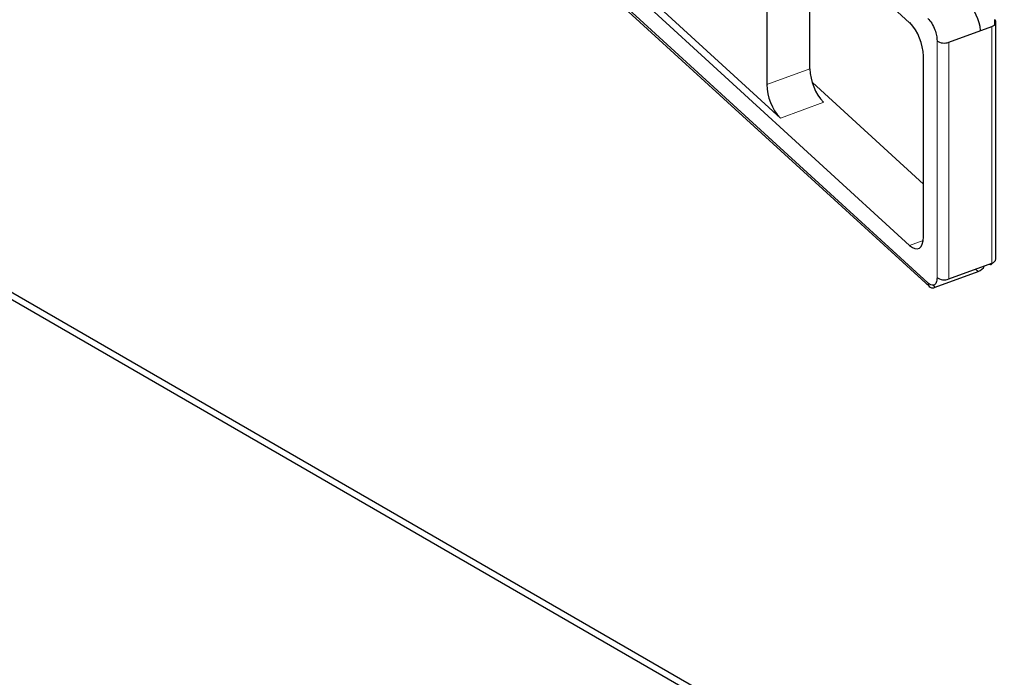
# Model space of a CAD drawing. Units: millimetres. Extents: x 3126 to 8638, y 1690 to 6003.
# Drawn here: x 8233 to 8245, y 3251 to 3258 of the extents above; entities that cross this region are included whole.
import ezdxf

# ---------------------------------------------------------------- set-up
doc = ezdxf.new("R2010")
doc.units = ezdxf.units.MM
doc.header["$LTSCALE"] = 20
doc.linetypes.add('PHANTOM', pattern=[12.7, 6.35, -1.27, 1.27, -1.27, 1.27, -1.27])

msp = doc.modelspace()

# ---------------------------------------------------------------- linework, layer by layer
at = {"color": 7, "linetype": 'Continuous', "lineweight": 25}
for p, q in [((8243.634, 3258.201), (8238.402, 3262.985)), ((8236.017, 3262.28), (8243.865, 3255.105)), ((8238.402, 3260.372), (8243.634, 3255.588)), ((8242.117, 3257.083), (8238.487, 3260.402)), ((8241.957, 3259.598), (8241.957, 3257.475)), ((8242.464, 3257.66), (8242.464, 3259.271)), ((8244.093, 3257.972), (8244.6, 3258.157)), ((8244.647, 3255.429), (8244.647, 3258.205)), ((8243.795, 3255.687), (8243.795, 3257.81)), ((8243.795, 3256.307), (8242.492, 3257.498)), ((8229.724, 3256.982), (8417.107, 3148.808)), ((8229.653, 3256.941), (8417.037, 3148.767)), ((8244.093, 3255.195), (8244.6, 3255.38)), ((8243.932, 3255.097), (8244.44, 3255.282))]:
    msp.add_line(p, q, dxfattribs=at)
at = {"color": 1, "linetype": 'PHANTOM', "lineweight": 18}
for p, q in [((8236, 3262.323), (8243.848, 3255.148)), ((8244.6, 3258.157), (8244.6, 3255.38)), ((8244.631, 3258.236), (8244.631, 3258.176)), ((8243.955, 3255.213), (8243.955, 3257.99)), ((8244.093, 3255.195), (8244.093, 3257.972)), ((8241.957, 3257.475), (8242.464, 3257.66)), ((8242.117, 3257.083), (8242.625, 3257.268)), ((8243.634, 3255.588), (8243.792, 3255.645)), ((8244.44, 3255.282), (8244.408, 3255.311)), ((8243.903, 3255.124), (8243.932, 3255.097))]:
    msp.add_line(p, q, dxfattribs=at)
at = {"color": 7, "linetype": 'Continuous', "lineweight": 25, "flags": 128}
for points in [[(8244.6, 3258.157), (8244.615, 3258.164), (8244.628, 3258.172), (8244.638, 3258.182), (8244.644, 3258.193), (8244.647, 3258.204), (8244.645, 3258.215), (8244.64, 3258.226), (8244.631, 3258.236)], [(8243.634, 3255.588), (8243.666, 3255.564), (8243.696, 3255.551), (8243.723, 3255.548), (8243.748, 3255.556), (8243.768, 3255.575), (8243.782, 3255.604), (8243.791, 3255.642), (8243.795, 3255.687)]]:
    msp.add_lwpolyline(points, dxfattribs=at)
at = {"color": 7, "linetype": 'Continuous', "lineweight": 25}
for centre, radius, start, end in [((8243.878, 3258.041), 0.593, 6.4825, 43.1771), ((8243.207, 3257.798), 0.588, 1.1606, 43.3503), ((8244.04, 3258.109), 0.147, 234.2369, 290.9015), ((8243.052, 3257.671), 0.588, 181.1606, 223.3503), ((8242.544, 3257.486), 0.588, 181.1606, 223.3503), ((8244.589, 3255.438), 0.0583, 280.9587, 351.6855), ((8244.39, 3255.409), 0.137, 291.3498, 333.1459), ((8243.905, 3255.147), 0.057, 179.1031, 298.8699), ((8244.04, 3255.332), 0.147, 234.2369, 290.9015)]:
    msp.add_arc(centre, radius, start, end, dxfattribs=at)
for points, knots in [([(8243.848, 3258.251), (8243.864, 3258.233), (8243.895, 3258.199), (8243.93, 3258.123), (8243.951, 3258.05), (8243.954, 3258.01), (8243.955, 3257.99)], [0, 0, 0, 0, 0.279886, 0.55916, 0.778956, 1, 1, 1, 1]), ([(8244.569, 3255.369), (8244.569, 3255.369), (8244.585, 3255.36), (8244.601, 3255.367), (8244.609, 3255.384), (8244.611, 3255.386)], [0, 0, 0, 0, 0.023231, 0.844899, 1, 1, 1, 1]), ([(8243.955, 3255.213), (8243.953, 3255.191), (8243.949, 3255.147), (8243.92, 3255.12), (8243.885, 3255.119), (8243.86, 3255.138), (8243.848, 3255.148)], [0, 0, 0, 0, 0.279886, 0.55916, 0.778956, 1, 1, 1, 1])]:
    msp.add_open_spline(points, degree=3, knots=knots, dxfattribs=at)

doc.saveas('drawing.dxf')
